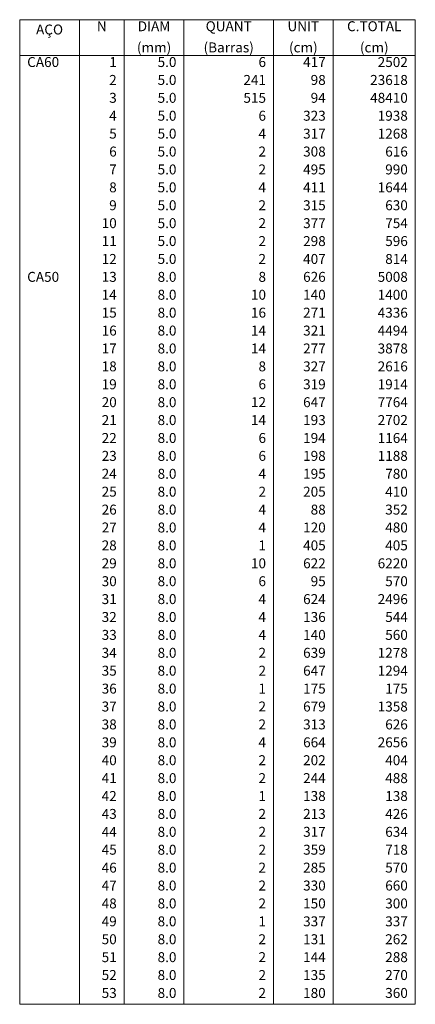
# Model space of a CAD drawing. Units: millimetres. Extents: x 3.5 to 103.3, y 5.2 to 61.1.
# Drawn here: x 94.9 to 103.3, y 33.5 to 54.5 of the extents above; entities that cross this region are included whole.
import ezdxf

# ---------------------------------------------------------------- set-up
doc = ezdxf.new("R2010")
doc.units = ezdxf.units.MM
doc.header["$MEASUREMENT"] = 0
doc.layers.add('DT-Relação do aço', color=9, linetype='Continuous', lineweight=5)
doc.styles.add('Arial', font='arial.ttf')

msp = doc.modelspace()

# ---------------------------------------------------------------- linework, layer by layer
at = {"layer": 'DT-Relação do aço', "linetype": 'Continuous'}
for p, q in [((94.9224, 54.4825), (103.3415, 54.4825)), ((94.9224, 54.4825), (94.9224, 53.72)), ((96.1932, 54.4825), (96.1932, 53.72)), ((97.1463, 54.4825), (97.1463, 53.72)), ((98.4171, 54.4825), (98.4171, 53.72)), ((100.3233, 54.4825), (100.3233, 53.72)), ((101.5941, 54.4825), (101.5941, 53.72)), ((103.3415, 54.4825), (103.3415, 53.72)), ((94.9224, 53.72), (103.3415, 53.72)), ((94.9224, 53.72), (94.9224, 33.5143)), ((96.1932, 53.72), (96.1932, 33.5143)), ((97.1463, 53.72), (97.1463, 33.5143)), ((98.4171, 53.72), (98.4171, 33.5143)), ((100.3233, 53.72), (100.3233, 33.5143)), ((101.5941, 53.72), (101.5941, 33.5143)), ((103.3415, 53.72), (103.3415, 33.5143)), ((94.9224, 33.5143), (103.3415, 33.5143))]:
    msp.add_line(p, q, dxfattribs=at)

# ---------------------------------------------------------------- texts
at = {"layer": 'DT-Relação do aço', "color": 7, "char_height": 0.2118, "line_spacing_factor": 0.9, "style": 'Arial'}
for s, insert, width, attachment_point in [('AÇO', (95.5578, 54.1012), 0.76248, 8), ('N', (96.6698, 54.1711), 0.25416, 8), ('DIAM', (97.7817, 54.1711), 1.01664, 8), ('QUANT', (99.3702, 54.1711), 1.2708, 8), ('UNIT', (100.9587, 54.1711), 1.01664, 8), ('C.TOTAL', (102.4678, 54.1711), 1.77912, 8), ('(mm)', (97.7817, 53.72), 1.01664, 8), ('(Barras)', (99.3702, 53.72), 2.03328, 8), ('(cm)', (100.9587, 53.72), 1.01664, 8), ('(cm)', (102.4678, 53.72), 1.01664, 8), ('CA60', (95.0813, 53.4086), 1.01664, 7), ('1', (96.9875, 53.4086), 0.25416, 9), ('5.0', (98.2583, 53.4086), 0.76248, 9), ('6', (100.1645, 53.4086), 0.25416, 9), ('417', (101.4353, 53.4086), 0.76248, 9), ('2502', (103.1826, 53.4086), 1.01664, 9), ('2', (96.9875, 53.0274), 0.25416, 9), ('5.0', (98.2583, 53.0274), 0.76248, 9), ('241', (100.1645, 53.0274), 0.76248, 9), ('98', (101.4353, 53.0274), 0.50832, 9), ('23618', (103.1826, 53.0274), 1.2708, 9), ('3', (96.9875, 52.6462), 0.25416, 9), ('5.0', (98.2583, 52.6462), 0.76248, 9), ('515', (100.1645, 52.6462), 0.76248, 9), ('94', (101.4353, 52.6462), 0.50832, 9), ('48410', (103.1826, 52.6462), 1.2708, 9), ('4', (96.9875, 52.2649), 0.25416, 9), ('5.0', (98.2583, 52.2649), 0.76248, 9), ('6', (100.1645, 52.2649), 0.25416, 9), ('323', (101.4353, 52.2649), 0.76248, 9), ('1938', (103.1826, 52.2649), 1.01664, 9), ('5', (96.9875, 51.8837), 0.25416, 9), ('5.0', (98.2583, 51.8837), 0.76248, 9), ('4', (100.1645, 51.8837), 0.25416, 9), ('317', (101.4353, 51.8837), 0.76248, 9), ('1268', (103.1826, 51.8837), 1.01664, 9), ('6', (96.9875, 51.5024), 0.25416, 9), ('5.0', (98.2583, 51.5024), 0.76248, 9), ('2', (100.1645, 51.5024), 0.25416, 9), ('308', (101.4353, 51.5024), 0.76248, 9), ('616', (103.1826, 51.5024), 0.76248, 9), ('7', (96.9875, 51.1212), 0.25416, 9), ('5.0', (98.2583, 51.1212), 0.76248, 9), ('2', (100.1645, 51.1212), 0.25416, 9), ('495', (101.4353, 51.1212), 0.76248, 9), ('990', (103.1826, 51.1212), 0.76248, 9), ('8', (96.9875, 50.74), 0.25416, 9), ('5.0', (98.2583, 50.74), 0.76248, 9), ('4', (100.1645, 50.74), 0.25416, 9), ('411', (101.4353, 50.74), 0.76248, 9), ('1644', (103.1826, 50.74), 1.01664, 9), ('9', (96.9875, 50.3587), 0.25416, 9), ('5.0', (98.2583, 50.3587), 0.76248, 9), ('2', (100.1645, 50.3587), 0.25416, 9), ('315', (101.4353, 50.3587), 0.76248, 9), ('630', (103.1826, 50.3587), 0.76248, 9), ('10', (96.9875, 49.9775), 0.50832, 9), ('5.0', (98.2583, 49.9775), 0.76248, 9), ('2', (100.1645, 49.9775), 0.25416, 9), ('377', (101.4353, 49.9775), 0.76248, 9), ('754', (103.1826, 49.9775), 0.76248, 9), ('11', (96.9875, 49.5962), 0.50832, 9), ('5.0', (98.2583, 49.5962), 0.76248, 9), ('2', (100.1645, 49.5962), 0.25416, 9), ('298', (101.4353, 49.5962), 0.76248, 9), ('596', (103.1826, 49.5962), 0.76248, 9), ('12', (96.9875, 49.215), 0.50832, 9), ('5.0', (98.2583, 49.215), 0.76248, 9), ('2', (100.1645, 49.215), 0.25416, 9), ('407', (101.4353, 49.215), 0.76248, 9), ('814', (103.1826, 49.215), 0.76248, 9), ('CA50', (95.0813, 48.8338), 1.01664, 7), ('13', (96.9875, 48.8338), 0.50832, 9), ('8.0', (98.2583, 48.8338), 0.76248, 9), ('8', (100.1645, 48.8338), 0.25416, 9), ('626', (101.4353, 48.8338), 0.76248, 9), ('5008', (103.1826, 48.8338), 1.01664, 9), ('14', (96.9875, 48.4525), 0.50832, 9), ('8.0', (98.2583, 48.4525), 0.76248, 9), ('10', (100.1645, 48.4525), 0.50832, 9), ('140', (101.4353, 48.4525), 0.76248, 9), ('1400', (103.1826, 48.4525), 1.01664, 9), ('15', (96.9875, 48.0713), 0.50832, 9), ('8.0', (98.2583, 48.0713), 0.76248, 9), ('16', (100.1645, 48.0713), 0.50832, 9), ('271', (101.4353, 48.0713), 0.76248, 9), ('4336', (103.1826, 48.0713), 1.01664, 9), ('16', (96.9875, 47.69), 0.50832, 9), ('8.0', (98.2583, 47.69), 0.76248, 9), ('14', (100.1645, 47.69), 0.50832, 9), ('321', (101.4353, 47.69), 0.76248, 9), ('4494', (103.1826, 47.69), 1.01664, 9), ('17', (96.9875, 47.3088), 0.50832, 9), ('8.0', (98.2583, 47.3088), 0.76248, 9), ('14', (100.1645, 47.3088), 0.50832, 9), ('277', (101.4353, 47.3088), 0.76248, 9), ('3878', (103.1826, 47.3088), 1.01664, 9), ('18', (96.9875, 46.9276), 0.50832, 9), ('8.0', (98.2583, 46.9276), 0.76248, 9), ('8', (100.1645, 46.9276), 0.25416, 9), ('327', (101.4353, 46.9276), 0.76248, 9), ('2616', (103.1826, 46.9276), 1.01664, 9), ('19', (96.9875, 46.5463), 0.50832, 9), ('8.0', (98.2583, 46.5463), 0.76248, 9), ('6', (100.1645, 46.5463), 0.25416, 9), ('319', (101.4353, 46.5463), 0.76248, 9), ('1914', (103.1826, 46.5463), 1.01664, 9), ('20', (96.9875, 46.1651), 0.50832, 9), ('8.0', (98.2583, 46.1651), 0.76248, 9), ('12', (100.1645, 46.1651), 0.50832, 9), ('647', (101.4353, 46.1651), 0.76248, 9), ('7764', (103.1826, 46.1651), 1.01664, 9), ('21', (96.9875, 45.7838), 0.50832, 9), ('8.0', (98.2583, 45.7838), 0.76248, 9), ('14', (100.1645, 45.7838), 0.50832, 9), ('193', (101.4353, 45.7838), 0.76248, 9), ('2702', (103.1826, 45.7838), 1.01664, 9), ('22', (96.9875, 45.4026), 0.50832, 9), ('8.0', (98.2583, 45.4026), 0.76248, 9), ('6', (100.1645, 45.4026), 0.25416, 9), ('194', (101.4353, 45.4026), 0.76248, 9), ('1164', (103.1826, 45.4026), 1.01664, 9), ('23', (96.9875, 45.0214), 0.50832, 9), ('8.0', (98.2583, 45.0214), 0.76248, 9), ('6', (100.1645, 45.0214), 0.25416, 9), ('198', (101.4353, 45.0214), 0.76248, 9), ('1188', (103.1826, 45.0214), 1.01664, 9), ('24', (96.9875, 44.6401), 0.50832, 9), ('8.0', (98.2583, 44.6401), 0.76248, 9), ('4', (100.1645, 44.6401), 0.25416, 9), ('195', (101.4353, 44.6401), 0.76248, 9), ('780', (103.1826, 44.6401), 0.76248, 9), ('25', (96.9875, 44.2589), 0.50832, 9), ('8.0', (98.2583, 44.2589), 0.76248, 9), ('2', (100.1645, 44.2589), 0.25416, 9), ('205', (101.4353, 44.2589), 0.76248, 9), ('410', (103.1826, 44.2589), 0.76248, 9), ('26', (96.9875, 43.8776), 0.50832, 9), ('8.0', (98.2583, 43.8776), 0.76248, 9), ('4', (100.1645, 43.8776), 0.25416, 9), ('88', (101.4353, 43.8776), 0.50832, 9), ('352', (103.1826, 43.8776), 0.76248, 9), ('27', (96.9875, 43.4964), 0.50832, 9), ('8.0', (98.2583, 43.4964), 0.76248, 9), ('4', (100.1645, 43.4964), 0.25416, 9), ('120', (101.4353, 43.4964), 0.76248, 9), ('480', (103.1826, 43.4964), 0.76248, 9), ('28', (96.9875, 43.1152), 0.50832, 9), ('8.0', (98.2583, 43.1152), 0.76248, 9), ('1', (100.1645, 43.1152), 0.25416, 9), ('405', (101.4353, 43.1152), 0.76248, 9), ('405', (103.1826, 43.1152), 0.76248, 9), ('29', (96.9875, 42.7339), 0.50832, 9), ('8.0', (98.2583, 42.7339), 0.76248, 9), ('10', (100.1645, 42.7339), 0.50832, 9), ('622', (101.4353, 42.7339), 0.76248, 9), ('6220', (103.1826, 42.7339), 1.01664, 9), ('30', (96.9875, 42.3527), 0.50832, 9), ('8.0', (98.2583, 42.3527), 0.76248, 9), ('6', (100.1645, 42.3527), 0.25416, 9), ('95', (101.4353, 42.3527), 0.50832, 9), ('570', (103.1826, 42.3527), 0.76248, 9), ('31', (96.9875, 41.9714), 0.50832, 9), ('8.0', (98.2583, 41.9714), 0.76248, 9), ('4', (100.1645, 41.9714), 0.25416, 9), ('624', (101.4353, 41.9714), 0.76248, 9), ('2496', (103.1826, 41.9714), 1.01664, 9), ('32', (96.9875, 41.5902), 0.50832, 9), ('8.0', (98.2583, 41.5902), 0.76248, 9), ('4', (100.1645, 41.5902), 0.25416, 9), ('136', (101.4353, 41.5902), 0.76248, 9), ('544', (103.1826, 41.5902), 0.76248, 9), ('33', (96.9875, 41.209), 0.50832, 9), ('8.0', (98.2583, 41.209), 0.76248, 9), ('4', (100.1645, 41.209), 0.25416, 9), ('140', (101.4353, 41.209), 0.76248, 9), ('560', (103.1826, 41.209), 0.76248, 9), ('34', (96.9875, 40.8277), 0.50832, 9), ('8.0', (98.2583, 40.8277), 0.76248, 9), ('2', (100.1645, 40.8277), 0.25416, 9), ('639', (101.4353, 40.8277), 0.76248, 9), ('1278', (103.1826, 40.8277), 1.01664, 9), ('35', (96.9875, 40.4465), 0.50832, 9), ('8.0', (98.2583, 40.4465), 0.76248, 9), ('2', (100.1645, 40.4465), 0.25416, 9), ('647', (101.4353, 40.4465), 0.76248, 9), ('1294', (103.1826, 40.4465), 1.01664, 9), ('36', (96.9875, 40.0652), 0.50832, 9), ('8.0', (98.2583, 40.0652), 0.76248, 9), ('1', (100.1645, 40.0652), 0.25416, 9), ('175', (101.4353, 40.0652), 0.76248, 9), ('175', (103.1826, 40.0652), 0.76248, 9), ('37', (96.9875, 39.684), 0.50832, 9), ('8.0', (98.2583, 39.684), 0.76248, 9), ('2', (100.1645, 39.684), 0.25416, 9), ('679', (101.4353, 39.684), 0.76248, 9), ('1358', (103.1826, 39.684), 1.01664, 9), ('38', (96.9875, 39.3028), 0.50832, 9), ('8.0', (98.2583, 39.3028), 0.76248, 9), ('2', (100.1645, 39.3028), 0.25416, 9), ('313', (101.4353, 39.3028), 0.76248, 9), ('626', (103.1826, 39.3028), 0.76248, 9), ('39', (96.9875, 38.9215), 0.50832, 9), ('8.0', (98.2583, 38.9215), 0.76248, 9), ('4', (100.1645, 38.9215), 0.25416, 9), ('664', (101.4353, 38.9215), 0.76248, 9), ('2656', (103.1826, 38.9215), 1.01664, 9), ('40', (96.9875, 38.5403), 0.50832, 9), ('8.0', (98.2583, 38.5403), 0.76248, 9), ('2', (100.1645, 38.5403), 0.25416, 9), ('202', (101.4353, 38.5403), 0.76248, 9), ('404', (103.1826, 38.5403), 0.76248, 9), ('41', (96.9875, 38.159), 0.50832, 9), ('8.0', (98.2583, 38.159), 0.76248, 9), ('2', (100.1645, 38.159), 0.25416, 9), ('244', (101.4353, 38.159), 0.76248, 9), ('488', (103.1826, 38.159), 0.76248, 9), ('42', (96.9875, 37.7778), 0.50832, 9), ('8.0', (98.2583, 37.7778), 0.76248, 9), ('1', (100.1645, 37.7778), 0.25416, 9), ('138', (101.4353, 37.7778), 0.76248, 9), ('138', (103.1826, 37.7778), 0.76248, 9), ('43', (96.9875, 37.3966), 0.50832, 9), ('8.0', (98.2583, 37.3966), 0.76248, 9), ('2', (100.1645, 37.3966), 0.25416, 9), ('213', (101.4353, 37.3966), 0.76248, 9), ('426', (103.1826, 37.3966), 0.76248, 9), ('44', (96.9875, 37.0153), 0.50832, 9), ('8.0', (98.2583, 37.0153), 0.76248, 9), ('2', (100.1645, 37.0153), 0.25416, 9), ('317', (101.4353, 37.0153), 0.76248, 9), ('634', (103.1826, 37.0153), 0.76248, 9), ('45', (96.9875, 36.6341), 0.50832, 9), ('8.0', (98.2583, 36.6341), 0.76248, 9), ('2', (100.1645, 36.6341), 0.25416, 9), ('359', (101.4353, 36.6341), 0.76248, 9), ('718', (103.1826, 36.6341), 0.76248, 9), ('46', (96.9875, 36.2528), 0.50832, 9), ('8.0', (98.2583, 36.2528), 0.76248, 9), ('2', (100.1645, 36.2528), 0.25416, 9), ('285', (101.4353, 36.2528), 0.76248, 9), ('570', (103.1826, 36.2528), 0.76248, 9), ('47', (96.9875, 35.8716), 0.50832, 9), ('8.0', (98.2583, 35.8716), 0.76248, 9), ('2', (100.1645, 35.8716), 0.25416, 9), ('330', (101.4353, 35.8716), 0.76248, 9), ('660', (103.1826, 35.8716), 0.76248, 9), ('48', (96.9875, 35.4904), 0.50832, 9), ('8.0', (98.2583, 35.4904), 0.76248, 9), ('2', (100.1645, 35.4904), 0.25416, 9), ('150', (101.4353, 35.4904), 0.76248, 9), ('300', (103.1826, 35.4904), 0.76248, 9), ('49', (96.9875, 35.1091), 0.50832, 9), ('8.0', (98.2583, 35.1091), 0.76248, 9), ('1', (100.1645, 35.1091), 0.25416, 9), ('337', (101.4353, 35.1091), 0.76248, 9), ('337', (103.1826, 35.1091), 0.76248, 9), ('50', (96.9875, 34.7279), 0.50832, 9), ('8.0', (98.2583, 34.7279), 0.76248, 9), ('2', (100.1645, 34.7279), 0.25416, 9), ('131', (101.4353, 34.7279), 0.76248, 9), ('262', (103.1826, 34.7279), 0.76248, 9), ('51', (96.9875, 34.3466), 0.50832, 9), ('8.0', (98.2583, 34.3466), 0.76248, 9), ('2', (100.1645, 34.3466), 0.25416, 9), ('144', (101.4353, 34.3466), 0.76248, 9), ('288', (103.1826, 34.3466), 0.76248, 9), ('52', (96.9875, 33.9654), 0.50832, 9), ('8.0', (98.2583, 33.9654), 0.76248, 9), ('2', (100.1645, 33.9654), 0.25416, 9), ('135', (101.4353, 33.9654), 0.76248, 9), ('270', (103.1826, 33.9654), 0.76248, 9), ('53', (96.9875, 33.5842), 0.50832, 9), ('8.0', (98.2583, 33.5842), 0.76248, 9), ('2', (100.1645, 33.5842), 0.25416, 9), ('180', (101.4353, 33.5842), 0.76248, 9), ('360', (103.1826, 33.5842), 0.76248, 9)]:
    msp.add_mtext(s, dxfattribs=dict(at, insert=insert, width=width, attachment_point=attachment_point))

doc.saveas('drawing.dxf')
